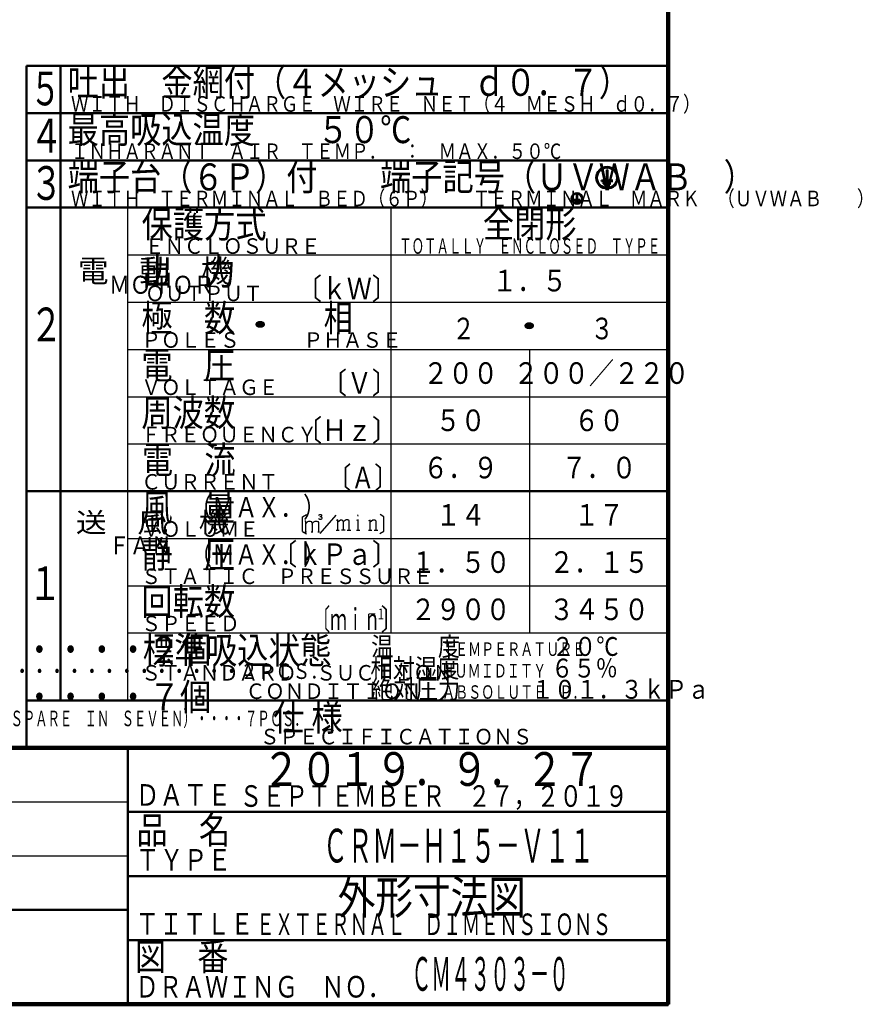
# Model space of a CAD drawing. Units: millimetres. Extents: x 144 to 3510, y 80 to 2333.
# Drawn here: x 2512 to 3510, y 80 to 1247 of the extents above; entities that cross this region are included whole.
import ezdxf

# ---------------------------------------------------------------- set-up
doc = ezdxf.new("R2010")
doc.units = ezdxf.units.MM
doc.header["$LTSCALE"] = 1.445376
for name, color, linetype in [('NoLayerName_001', 7, 'Continuous'), ('NoLayerName_002', 7, 'Continuous'), ('NoLayerName_003', 7, 'Continuous')]:
    doc.layers.add(name, color=color, linetype=linetype)
doc.styles.add('@Standard', font='txt', dxfattribs={"bigfont": '@extfont2'})
doc.styles.get("Standard").update_dxf_attribs({"font": 'txt', "bigfont": 'extfont2'})

# ---------------------------------------------------------------- blocks, each defined once
blk = doc.blocks.new('DIM_0004')
at = {"layer": 'NoLayerName_001', "color": 3, "linetype": 'Continuous', "lineweight": 25}
for p, q in [((1.97, 2.72), (2.57, 3.07)), ((4.39, 2.92), (4.45, 3.05)), ((4.45, 3.05), (4.52, 3.1)), ((4.52, 3.1), (4.67, 3.1)), ((4.6, 0.25), (6.95, 2.97)), ((4.67, 3.1), (4.77, 3.05)), ((4.77, 3.05), (4.8, 2.97)), ((4.8, 2.97), (4.8, 2.85)), ((10.21, 2.82), (10.14, 3.02)), ((14.01, 2.72), (13.45, 3.07)), ((1.97, 0.55), (1.97, 2.72)), ((2.45, 2.09), (2.33, 2.09)), ((2.45, 0.48), (2.45, 2.09)), ((2.45, 1.64), (2.58, 1.86)), ((2.58, 1.86), (2.73, 2.02)), ((2.73, 2.02), (2.88, 2.09)), ((2.88, 2.09), (3.11, 2.09)), ((3.11, 2.09), (3.26, 2.02)), ((3.26, 2.02), (3.36, 1.91)), ((3.36, 1.91), (3.39, 1.76)), ((3.39, 1.64), (3.51, 1.86)), ((3.39, 1.76), (3.39, 0.48)), ((3.51, 1.86), (3.64, 1.99)), ((3.64, 1.99), (3.84, 2.09)), ((3.84, 2.09), (4.07, 2.09)), ((4.07, 2.09), (4.22, 2.02)), ((4.22, 2.02), (4.32, 1.91)), ((4.32, 1.91), (4.34, 1.76)), ((4.34, 1.76), (4.34, 0.48)), ((4.45, 2.37), (4.39, 2.47)), ((4.55, 2.32), (4.45, 2.37)), ((4.72, 2.75), (4.55, 2.75)), ((4.67, 2.32), (4.55, 2.32)), ((4.77, 2.37), (4.67, 2.32)), ((4.8, 2.85), (4.72, 2.75)), ((4.72, 2.75), (4.82, 2.65)), ((4.82, 2.47), (4.77, 2.37)), ((4.82, 2.65), (4.82, 2.47)), ((7.21, 2.27), (6.93, 2.17)), ((7.21, 0.76), (7.21, 2.27)), ((7.21, 1.97), (7.58, 2.27)), ((7.58, 2.27), (7.84, 2.27)), ((7.84, 2.27), (8.01, 1.97)), ((8.44, 2.27), (8.01, 1.97)), ((8.01, 1.97), (8.01, 0.76)), ((8.67, 2.27), (8.44, 2.27)), ((8.85, 2.12), (8.67, 2.27)), ((8.85, 0.76), (8.85, 2.12)), ((10.21, 2.27), (9.96, 2.17)), ((10.21, 0.76), (10.21, 2.27)), ((11.98, 2.22), (11.73, 2.12)), ((11.98, 1.97), (12.36, 2.27)), ((11.98, 0.76), (11.98, 2.22)), ((12.36, 2.27), (12.67, 2.27)), ((12.67, 2.27), (12.84, 2.12)), ((12.84, 2.12), (12.84, 0.76)), ((14.01, 0.6), (14.01, 2.72)), ((1.97, 0.55), (2.57, 0.2)), ((2.58, 0.48), (2.33, 0.48)), ((3.51, 0.48), (3.26, 0.48)), ((4.47, 0.48), (4.22, 0.48)), ((6.93, 0.76), (7.41, 0.76)), ((8.27, 0.76), (7.76, 0.76)), ((8.57, 0.76), (9.1, 0.76)), ((9.96, 0.76), (10.47, 0.76)), ((11.76, 0.76), (12.24, 0.76)), ((12.59, 0.76), (13.12, 0.76)), ((13.4, 0.25), (14.01, 0.6))]:
    blk.add_line(p, q, dxfattribs=at)
blk = doc.blocks.new('USR_0001')
at = {"layer": 'NoLayerName_002', "color": 3, "linetype": 'Continuous', "lineweight": 50, "width": 0.427083}
blk.add_text('ＣＭ４３０３－０', height=5, dxfattribs=at).set_placement((0, 0))
blk = doc.blocks.new('USR_0002')
at = {"layer": 'NoLayerName_002', "color": 3, "linetype": 'Continuous', "lineweight": 50, "width": 0.534848}
blk.add_text('ＣＲＭ－Ｈ１５－Ｖ１１', height=5, dxfattribs=at).set_placement((0, 0))
blk = doc.blocks.new('JZB_0001')
at = {"layer": 'NoLayerName_001', "color": 3, "linetype": 'Continuous', "lineweight": 100}
for p, q in [((392, 0), (392, 277)), ((232, 38), (392, 38)), ((7, 0), (392, 0))]:
    blk.add_line(p, q, dxfattribs=at)
at = {"layer": 'NoLayerName_001', "color": 3, "linetype": 'Continuous', "lineweight": 50}
for p, q in [((312, 0), (312, 38)), ((312, 28.5), (392, 28.5)), ((312, 19), (392, 19)), ((232, 14), (312, 14)), ((312, 9.5), (392, 9.5))]:
    blk.add_line(p, q, dxfattribs=at)
at = {"layer": 'NoLayerName_001', "color": 3, "linetype": 'Continuous', "lineweight": 25}
for p, q in [((256, 30), (312, 30)), ((256, 22), (312, 22))]:
    blk.add_line(p, q, dxfattribs=at)
at = {"layer": 'NoLayerName_001', "color": 3, "lineweight": 25, "char_height": 3.2, "attachment_point": 1, "line_spacing_factor": 0.6}
for s, insert, width in [('\\A1;\\W0.811632;\\T0.750000;ＤＡＴＥ', (313.13, 32.6), 13.2458), ('\\A1;\\W0.811632;\\T0.750000;ＴＹＰＥ', (313.15, 23), 13.2458), ('\\A1;\\W0.802083;\\T0.750000;ＴＩＴＬＥ', (313.12, 13.51), 16.3625), ('\\A1;\\W0.787760;\\T0.750000;ＤＲＡＷＩＮＧ\u3000ＮＯ．', (313.11, 4.2), 35.0625)]:
    blk.add_mtext(s, dxfattribs=dict(at, insert=insert, width=width))
at = {"layer": 'NoLayerName_001', "color": 3, "lineweight": 50, "char_height": 4, "width": 12.9712, "attachment_point": 1, "line_spacing_factor": 0.6}
for s, insert in [('\\A1;\\W0.847791;\\T0.982946;品\u3000名', (313.26, 27.8)), ('\\A1;\\W0.847791;\\T0.982946;図\u3000番', (313.02, 9.05))]:
    blk.add_mtext(s, dxfattribs=dict(at, insert=insert))
blk = doc.blocks.new('DIM_0001')
at = {"layer": 'NoLayerName_001', "color": 3, "linetype": 'Continuous', "lineweight": 25}
for s, height, width, p in [('〔ｍｉｎ', 3.2, 0.569661, (0, 0)), ('－１', 1.6, 0.61849, (8, 1.6)), ('〕', 3.2, 0.716146, (10, 0))]:
    blk.add_text(s, height=height, dxfattribs=dict(at, width=width)).set_placement(p)

msp = doc.modelspace()

# ---------------------------------------------------------------- linework, layer by layer
at = {"layer": 'NoLayerName_001', "color": 3, "linetype": 'Continuous', "lineweight": 50}
for p, q in [((3280, 1192), (2520, 1192)), ((2520, 384), (2520, 1192)), ((2560, 440), (2560, 1192)), ((2520, 1136), (3280, 1136)), ((2520, 384), (2520, 1136)), ((3280, 1136), (2520, 1136)), ((2560, 440), (2560, 1136)), ((2520, 1080), (3280, 1080)), ((3207.215, 1068.782), (3207.24, 1056.249)), ((3208.015, 1068.782), (3207.215, 1068.782)), ((3208.015, 1068.782), (3208.04, 1056.249)), ((3200.973, 1056.249), (3200.975, 1055.449)), ((3207.24, 1056.249), (3200.973, 1056.249)), ((3214.308, 1055.449), (3200.975, 1055.449)), ((3212.312, 1053.582), (3202.978, 1053.582)), ((3202.978, 1053.582), (3202.98, 1052.782)), ((3212.313, 1052.782), (3202.98, 1052.782)), ((3210.317, 1050.915), (3204.983, 1050.915)), ((3204.983, 1050.915), (3204.985, 1050.115)), ((3210.318, 1050.115), (3204.985, 1050.115)), ((3214.306, 1056.249), (3208.04, 1056.249)), ((3171.772, 1039.504), (3171.784, 1033.237)), ((3172.172, 1039.504), (3171.772, 1039.504)), ((3172.172, 1039.504), (3172.184, 1033.237)), ((3168.651, 1033.237), (3168.651, 1032.837)), ((3171.784, 1033.237), (3168.651, 1033.237)), ((3175.318, 1032.837), (3168.651, 1032.837)), ((3174.32, 1031.904), (3169.653, 1031.904)), ((3169.653, 1031.904), (3169.654, 1031.504)), ((3174.321, 1031.504), (3169.654, 1031.504)), ((3173.322, 1030.571), (3170.656, 1030.571)), ((3170.656, 1030.571), (3170.657, 1030.171)), ((3173.323, 1030.171), (3170.657, 1030.171)), ((3175.317, 1033.237), (3172.184, 1033.237)), ((3173.322, 1030.571), (3173.323, 1030.171)), ((3174.32, 1031.904), (3174.321, 1031.504)), ((3175.317, 1033.237), (3175.318, 1032.837)), ((2520, 1024), (3280, 1024)), ((2520, 688), (3280, 688)), ((2520, 440), (3280, 440))]:
    msp.add_line(p, q, dxfattribs=at)
at = {"layer": 'NoLayerName_001', "color": 3, "linetype": 'Continuous', "lineweight": 25}
for p, q in [((2640, 440), (2640, 1024)), ((2952, 520), (2952, 1024)), ((2640, 968), (3280, 968)), ((2640, 912), (3280, 912)), ((2640, 856), (3280, 856)), ((3116, 520), (3116, 856)), ((2640, 800), (3280, 800)), ((2640, 744), (3280, 744)), ((2640, 632), (3280, 632)), ((2640, 576), (3280, 576)), ((2640, 520), (3280, 520))]:
    msp.add_line(p, q, dxfattribs=at)
at = {"layer": 'NoLayerName_001', "color": 3, "linetype": 'Continuous', "lineweight": 50}
for centre, radius in [((3207.633, 1059.449), 12.8), ((3207.633, 1059.449), 12), ((3171.981, 1034.837), 6.4), ((3171.981, 1034.837), 6)]:
    msp.add_circle(centre, radius, dxfattribs=at)
at = {"layer": 'NoLayerName_003', "color": 3, "linetype": 'Continuous', "lineweight": 50}
msp.add_point((3280, 80), dxfattribs=at)

# ---------------------------------------------------------------- block references
at = {"layer": 'NoLayerName_001', "xscale": 8, "yscale": 8, "zscale": 8}
for name, p in [('JZB_0001', (144, 80)), ('DIM_0001', (2859.658, 523.365))]:
    msp.add_blockref(name, p, dxfattribs=at)
at = {"layer": 'NoLayerName_001', "color": 3, "lineweight": 25, "xscale": 8, "yscale": 8, "zscale": 8}
msp.add_blockref('DIM_0004', (2831.12, 635.762), dxfattribs=at)
at = {"layer": 'NoLayerName_002', "xscale": 8, "yscale": 8, "zscale": 8}
for name, p in [('USR_0002', (2871.2, 248)), ('USR_0001', (2976, 96))]:
    msp.add_blockref(name, p, dxfattribs=at)

# ---------------------------------------------------------------- texts
at = {"layer": 'NoLayerName_001', "color": 3, "lineweight": 50, "style": '@Standard'}
msp.add_text('電\u3000動\u3000機', height=26.6667, dxfattribs=at).set_placement((2580.712, 935.804))
at = {"layer": 'NoLayerName_001', "color": 3, "lineweight": 25, "style": '@Standard', "width": 0.859375}
for s, p in [('ＭＯＴＯＲ', (2617.512, 921.938)), ('ＦＡＮ', (2617.148, 613.019))]:
    msp.add_text(s, height=21.3333, dxfattribs=at).set_placement(p)
at = {"layer": 'NoLayerName_001', "color": 3, "lineweight": 50, "style": '@Standard', "width": 1.142857}
msp.add_text('送\u3000風\u3000機', height=23.3333, dxfattribs=at).set_placement((2578.348, 639.219))
at = {"layer": 'NoLayerName_001', "color": 3, "lineweight": 50, "line_spacing_factor": 0.6}
for s, insert, char_height, width, attachment_point in [('\\A1;\\W0.847791;\\T0.958373;吐出\u3000金網付（４メッシュ\u3000ｄ０．７）', (2568.572, 1188.463), 32, 622.6179, 1), ('\\A1;\\W0.666667;５', (2524, 1145.2), 40, 34, 7), ('\\A1;\\W0.847791;\\T0.982946;最高吸込温度\u3000\u3000５０℃', (2568.572, 1132.463), 32, 380.48871, 1), ('\\A1;\\W0.711111;\\T0.750000;４', (2524, 1089.2), 40, 34, 7), ('\\A1;\\W0.711111;\\T0.750000;３', (2524, 1033.2), 40, 34, 7), ('\\A1;\\W0.847791;\\T0.958373;端子台（６Ｐ）付\u3000\u3000端子記号（ＵＶＷＡＢ\u3000）', (2568.572, 1076.463), 32, 760.97743, 1), ('\\A1;\\W0.847791;\\T0.982946;保護方式', (2656.252, 1020.463), 32, 138.35953, 1), ('\\A1;\\W0.847791;\\T0.982946;全閉形', (3116, 1004.72), 32, 103.76965, 5), ('\\A1;\\W0.847791;\\T0.982946;出\u3000力', (2656.572, 964.463), 32, 103.76965, 1), ('\\A1;\\W0.846254;\\T0.984732;１．５', (3116, 924.72), 25.6, 82.86519, 8), ('\\A1;\\W0.847791;\\T0.982946;極\u3000数', (2656, 909.2), 32, 103.76965, 1), ('\\A1;\\W0.787351;\\T0.912871;相', (2872, 909.2), 32, 29.325, 1), ('\\A1;\\W0.711111;\\T0.750000;２', (2523.818, 865.547), 40, 34, 7), ('\\A1;\\W0.784498;\\T0.912871;２', (3024, 868), 25.6, 23.375, 7), ('\\A1;\\W0.784498;\\T0.912871;３', (3188, 868), 25.6, 23.375, 7), ('\\A1;\\W0.847791;\\T0.982946;電\u3000圧', (2656, 853.2), 32, 103.76965, 1), ('\\A1;\\W0.846254;\\T0.984732;２００', (3034.2, 828), 25.6, 82.86519, 5), ('\\A1;\\W0.852277;\\T0.774797;２００／２２０', (3201, 828), 25.6, 194.7283, 5), ('\\A1;\\W0.847791;\\T0.982946;周波数', (2655.921, 797.071), 32, 103.76965, 1), ('\\A1;\\W0.846254;\\T0.984732;５０', (3034.2, 772), 25.6, 55.24346, 5), ('\\A1;\\W0.846254;\\T0.984732;６０', (3198.2, 772), 25.6, 55.24346, 5), ('\\A1;\\W0.847791;\\T0.982946;電\u3000流', (2656.556, 741.2), 32, 103.76965, 1), ('\\A1;\\W0.846266;\\T0.984718;６．９', (3034.2, 716), 25.6, 82.8664, 5), ('\\A1;\\W0.846266;\\T0.984718;７．０', (3198.2, 716), 25.6, 82.8664, 5), ('\\A1;\\W0.847791;\\T0.982946;風\u3000量', (2656, 685.2), 32, 103.76965, 1), ('\\A1;\\W0.846266;\\T0.984718;１４', (3034.2, 660), 25.6, 55.24427, 5), ('\\A1;\\W0.846266;\\T0.984718;１７', (3198.2, 660), 25.6, 55.24427, 5), ('\\A1;\\W0.847791;\\T0.982946;静\u3000圧', (2656, 629.2), 32, 103.76965, 1), ('\\A1;\\W0.846266;\\T0.984718;１．５０', (3034.2, 604), 25.6, 110.48853, 5), ('\\A1;\\W0.846266;\\T0.984718;２．１５', (3198.2, 604), 25.6, 110.48853, 5), ('\\A1;\\W0.711111;\\T0.750000;１', (2522.408, 559.032), 40, 34, 7), ('\\A1;\\W0.847791;\\T0.982946;回転数', (2656, 573.2), 32, 103.76965, 1), ('\\A1;\\W0.846254;\\T0.984732;２９００', (3034.2, 548), 25.6, 110.48692, 5), ('\\A1;\\W0.846254;\\T0.984732;３４５０', (3198.2, 548), 25.6, 110.48692, 5), ('\\A1;\\W0.847791;\\T0.847791;\u3000\u3000\u3000\u3000\u3000\u3000天吊用アイボルトＭ８×２５・・・・・２個', (1776.343, 516.334), 32, 899.33696, 1), ('\\A1;\\W0.853913;\\T0.975900;標準吸込状態', (2657.6, 483.6), 32, 209.0378, 7), ('\\A1;\\W0.862582;\\T0.862582;温\u3000\u3000度', (2928.153, 492.852), 22.4, 98.54136, 7), ('\\A1;\\W0.862582;\\T0.862582;２０℃', (3142.153, 492.852), 22.4, 73.90602, 7), ('\\A1;\\W0.862582;\\T0.862582;相対湿度', (2927.284, 467.178), 22.4, 98.54136, 7), ('\\A1;\\W0.862582;\\T0.862582;６５％', (3141.284, 467.178), 22.4, 73.90602, 7), ('\\A1;\\W0.862582;\\T0.862582;絶対圧力', (2928.235, 442.018), 22.4, 98.54136, 7), ('\\A1;\\W0.847791;\\T0.847791;\u3000\u3000\u3000\u3000\u3000\u3000圧着端子（内１個は予備）・・・・・・７個', (1776.343, 460.334), 32, 899.33696, 1), ('\\A1;\\W0.862582;\\T0.862582;１０１．３ｋＰａ', (3118.235, 442.018), 22.4, 197.08272, 7), ('\\A1;\\W0.848967;\\T2.673015;仕 様', (2812, 404), 32, 262.33125, 7), ('\\A1;\\W0.816497;\\T0.816497;２０１９．９．２７', (3000, 358.8), 40, 374.77193, 5), ('\\A1;\\W0.816497;\\T0.816497;外形寸法図', (3000, 206.8), 40, 208.20663, 5)]:
    msp.add_mtext(s, dxfattribs=dict(at, insert=insert, char_height=char_height, width=width, attachment_point=attachment_point))
at = {"layer": 'NoLayerName_001', "color": 3, "lineweight": 25, "line_spacing_factor": 0.6}
for s, insert, char_height, width, attachment_point in [('\\A1;\\W0.825282;\\T0.750000;ＷＩＴＨ\u3000ＤＩＳＣＨＡＲＧＥ\u3000ＷＩＲＥ\u3000ＮＥＴ（４\u3000ＭＥＳＨ\u3000ｄ０．７）', (2572.572, 1137.663), 18.4, 697.00002, 7), ('\\A1;\\W0.826254;\\T0.750000;ＩＮＨＡＲＡＮＴ\u3000ＡＩＲ\u3000ＴＥＭＰ．\u3000：\u3000ＭＡＸ．５０℃\u3000', (2572.572, 1081.663), 18.4, 562.13331, 7), ('\\A1;\\W0.824340;\\T0.750000;ＷＩＴＨ\u3000ＴＥＲＭＩＮＡＬ\u3000ＢＥＤ（６Ｐ）\u3000\u3000ＴＥＲＭＩＮＡＬ\u3000ＭＡＲＫ\u3000（ＵＶＷＡＢ\u3000\u3000）\u3000', (2572.572, 1025.663), 18.4, 908.9333, 7), ('\\A1;\\W0.920447;\\T0.800388;ＥＮＣＬＯＳＵＲＥ', (2660.252, 969.263), 18.4, 194.34312, 7), ('\\A1;\\W0.586611;\\T0.750000;ＴＯＴＡＬＬＹ\u3000ＥＮＣＬＯＳＥＤ\u3000ＴＹＰＥ', (3116, 978.48), 18.4, 288.99998, 5), ('\\A1;\\W0.846254;\\T0.846254;〔ｋＷ〕', (2958.493, 915.229), 25.6, 110.48692, 9), ('\\A1;\\W0.924211;\\T0.803662;ＯＵＴＰＵＴ', (2660.572, 913.263), 18.4, 130.09199, 7), ('\\A1;\\W0.926463;\\T0.805620;ＰＯＬＥＳ', (2656, 858), 18.4, 108.67408, 7), ('\\A1;\\W0.926463;\\T0.805620;ＰＨＡＳＥ', (2848, 858), 18.4, 108.67408, 7), ('\\A1;\\W0.846254;\\T0.846254;〔Ｖ〕', (2958.564, 803.6), 25.6, 82.86519, 9), ('\\A1;\\W0.922600;\\T0.802261;ＶＯＬＴＡＧＥ', (2656, 802), 18.4, 151.50934, 7), ('\\A1;\\W0.846254;\\T0.846254;〔Ｈｚ〕', (2958.728, 747.471), 25.6, 110.48692, 9), ('\\A1;\\W0.920447;\\T0.800388;ＦＲＥＱＵＥＮＣＹ', (2655.921, 745.871), 18.4, 194.34312, 7), ('\\A1;\\W0.781250;\\T0.750000;〔Ａ〕', (2959.215, 691.365), 25.6, 76.5, 9), ('\\A1;\\W0.922600;\\T0.802261;ＣＵＲＲＥＮＴ', (2655.921, 689.871), 18.4, 151.50934, 7), ('\\A1;\\W0.822659;\\T0.754104;（ＭＡＸ．）', (2793.616, 681.098), 24, 151.04018, 2), ('\\A1;\\W0.924211;\\T0.803662;ＶＯＬＵＭＥ', (2656, 634), 18.4, 130.09199, 7), ('\\A1;\\W0.846254;\\T0.846254;〔ｋＰａ〕', (2958.726, 626.243), 25.6, 138.10865, 3), ('\\A1;\\W0.822659;\\T0.754104;（ＭＡＸ．）', (2793.616, 625.098), 24, 151.04018, 2), ('\\A1;\\W0.917424;\\T0.797760;ＳＴＡＴＩＣ\u3000ＰＲＥＳＳＵＲＥ', (2656, 578), 18.4, 322.84147, 7), ('\\A1;\\W0.926463;\\T0.805620;ＳＰＥＥＤ', (2656, 522), 18.4, 108.67408, 7), ('\\A1;\\W0.707071;\\T0.750000;ＴＥＭＰＥＲＡＴＵＲＥ', (3012.153, 492.852), 16, 158.66667, 7), ('\\A1;\\W0.823991;\\T0.750000;\u3000\u3000\u3000\u3000\u3000\u3000\u3000\u3000\u3000\u3000\u3000\u3000ＬＩＦＴＩＮＧ\u3000ＥＹＥ\u3000ＢＯＬＴ\u3000Ｍ８×２５・・・・・・・・・・・・・・２ＰＣＳ．', (1780.343, 465.534), 18.4, 1024.53329, 7), ('\\A1;\\W0.917140;\\T0.797513;ＳＴＡＮＤＡＲＤ\u3000ＳＵＣＴＩＯＮ', (2656, 463.6), 18.4, 344.25767, 7), ('\\A1;\\W0.711806;\\T0.750000;ＨＵＭＩＤＩＴＹ', (3011.284, 467.178), 16, 116.16667, 7), ('\\A1;\\W0.920447;\\T0.800388;ＣＯＮＤＩＴＩＯＮ', (2779.519, 441.793), 18.4, 194.34312, 7), ('\\A1;\\W0.707071;\\T0.750000;ＡＢＳＯＬＵＴＥ\u3000Ｐ．', (3012.235, 442.018), 16, 158.66667, 7), ('\\A1;\\W0.582471;\\T0.750000;\u3000\u3000\u3000\u3000\u3000\u3000\u3000\u3000\u3000\u3000\u3000\u3000ＰＲＥＳＳＵＲＥ\u3000ＣＯＮＮＥＣＴＩＯＮ\u3000ＴＥＲＭＩＮＡＬＳ（ＯＮＥ\u3000ＳＰＡＲＥ\u3000ＩＮ\u3000ＳＥＶＥＮ）・・・・７ＰＣＳ．', (1828.343, 409.534), 18.4, 956.53328, 7), ('\\A1;\\W0.917748;\\T0.798042;ＳＰＥＣＩＦＩＣＡＴＩＯＮＳ', (2796.457, 388), 18.4, 301.42524, 7), ('\\A1;\\W0.775123;\\T0.750000;ＳＥＰＴＥＭＢＥＲ\u3000２７，２０１９', (3002.2, 326.8), 25.6, 430.10001, 5), ('\\A1;\\W0.634137;\\T0.750000;ＥＸＴＥＲＮＡＬ\u3000ＤＩＭＥＮＳＩＯＮＳ', (3002.2, 174.8), 25.6, 393.26666, 5)]:
    msp.add_mtext(s, dxfattribs=dict(at, insert=insert, char_height=char_height, width=width, attachment_point=attachment_point))
at = {"layer": 'NoLayerName_001', "color": 3, "lineweight": 50, "char_height": 40, "width": 34, "attachment_point": 2, "rotation": 90.000003, "line_spacing_factor": 0.6}
for insert in [(2777.431, 885.714), (3096.156, 884.099)]:
    msp.add_mtext('\\A1;\\W0.711111;\\T0.750000;・', dxfattribs=dict(at, insert=insert))

doc.saveas('drawing.dxf')
